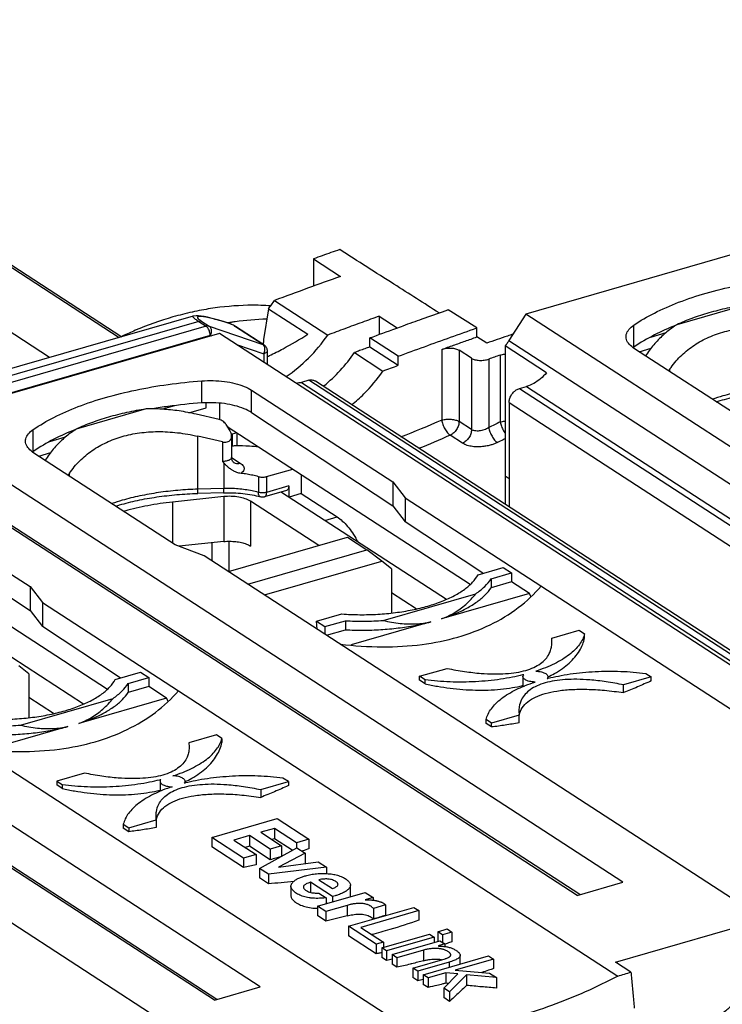
# Model space of a CAD drawing. Units: millimetres. Extents: x 0 to 210, y -4 to 297.
# Drawn here: x 91 to 105, y 200 to 220 of the extents above; entities that cross this region are included whole.
import ezdxf

# ---------------------------------------------------------------- set-up
doc = ezdxf.new("R2010")
doc.units = ezdxf.units.MM
doc.header["$LTSCALE"] = 19.36
doc.layers.get('0').update_dxf_attribs({"linetype": 'CONTINUOUS'})

msp = doc.modelspace()

# ---------------------------------------------------------------- linework, layer by layer
at = {"color": 7, "linetype": 'Continuous'}
for p, q in [((121.331, 219.81), (100.863, 213.902)), ((86.244, 217.675), (92.754, 213.446)), ((91.307, 213.028), (87.211, 215.689)), ((96.605, 215.01), (96.605, 214.463)), ((96.605, 215.01), (97.146, 214.658)), ((95.82, 214.173), (96.888, 213.479)), ((105.294, 214.092), (103.892, 213.687)), ((94.19, 213.861), (73.454, 207.876)), ((94.197, 213.862), (94.187, 213.86)), ((95.699, 214.008), (95.603, 213.391)), ((95.699, 214.008), (96.489, 213.495)), ((97.923, 213.86), (97.923, 213.492)), ((97.923, 213.86), (98.285, 213.625)), ((99.882, 213.622), (99.307, 213.989)), ((100.863, 213.902), (100.526, 213.37)), ((116.506, 203.74), (100.863, 213.902)), ((94.898, 213.72), (94.798, 213.751)), ((94.911, 213.716), (94.898, 213.72)), ((94.915, 213.715), (94.912, 213.716)), ((94.924, 213.71), (94.915, 213.715)), ((94.945, 213.702), (94.915, 213.715)), ((95.606, 213.285), (95.04, 213.652)), ((99.882, 213.442), (99.882, 213.622)), ((94.719, 213.513), (74.251, 207.605)), ((110.363, 203.351), (94.719, 213.513)), ((97.734, 213.243), (97.735, 213.423)), ((98.304, 213.054), (97.735, 213.423)), ((100.079, 213.316), (99.882, 213.442)), ((103.671, 213.523), (103.365, 213.434)), ((97.734, 213.243), (98.304, 212.873)), ((100.447, 213.261), (100.447, 210.087)), ((101.279, 212.721), (100.447, 213.261)), ((95.674, 213.16), (95.676, 212.891)), ((97.427, 213.129), (97.997, 212.758)), ((98.304, 212.873), (98.304, 213.054)), ((99.774, 213.014), (99.524, 213.176)), ((105.878, 211.366), (103.044, 213.207)), ((103.14, 213.144), (103.381, 213.214)), ((103.307, 213.12), (103.267, 213.062)), ((103.756, 212.799), (103.73, 212.761)), ((96.508, 212.572), (96.366, 212.531)), ((112.213, 202.444), (96.644, 212.557)), ((100.738, 212.409), (100.88, 212.45)), ((95.361, 212.373), (98.195, 210.533)), ((93.813, 212.061), (93.571, 211.992)), ((94.449, 212.02), (94.449, 212.119)), ((94.726, 211.783), (94.726, 212.111)), ((100.53, 212.124), (100.53, 210.033)), ((93.243, 211.997), (91.841, 211.593)), ((94.101, 211.919), (94.449, 212.02)), ((94.713, 211.783), (94.252, 211.891)), ((95.361, 211.925), (98.195, 210.052)), ((94.847, 211.687), (94.927, 211.56)), ((94.874, 211.644), (99.748, 208.478)), ((94.774, 211.335), (94.284, 211.449)), ((94.897, 211.629), (94.886, 211.626)), ((94.969, 211.494), (94.954, 211.495)), ((94.961, 211.454), (94.961, 211.027)), ((95.063, 211.521), (94.969, 211.494)), ((94.969, 211.494), (94.969, 211.256)), ((95.073, 211.26), (95.073, 211.515)), ((91.62, 211.429), (91.308, 211.339)), ((93.827, 209.272), (90.993, 211.113)), ((91.089, 211.05), (91.33, 211.12)), ((102.811, 202.499), (89.692, 211.021)), ((91.256, 211.026), (91.216, 210.967)), ((101.895, 202.235), (88.777, 210.757)), ((91.705, 210.705), (91.679, 210.667)), ((95.662, 210.639), (96.188, 210.791)), ((96.356, 210.682), (96.356, 210.298)), ((98.195, 210.533), (98.195, 210.052)), ((98.195, 210.533), (98.443, 210.216)), ((100.53, 210.593), (100.447, 210.647)), ((88.081, 210.272), (90.915, 208.431)), ((101.946, 202.25), (89.548, 210.303)), ((94.797, 210.316), (94.279, 210.301)), ((96.064, 210.362), (95.62, 210.233)), ((95.961, 210.327), (99.27, 208.177)), ((96.106, 210.452), (96.106, 210.232)), ((96.356, 210.298), (96.112, 210.228)), ((96.356, 210.298), (97.077, 209.83)), ((94.802, 210.237), (93.773, 210.128)), ((96.708, 209.256), (95.337, 210.147)), ((98.443, 210.216), (98.443, 209.73)), ((98.443, 210.216), (109.632, 202.947)), ((98.195, 210.052), (98.443, 209.73)), ((88.081, 209.828), (90.915, 207.955)), ((100.004, 208.699), (98.443, 209.73)), ((87.594, 209.543), (92.468, 206.376)), ((94.802, 209.336), (93.907, 209.241)), ((94.896, 208.733), (97.285, 209.423)), ((97.285, 209.423), (97.673, 209.17)), ((94.407, 209.051), (93.827, 209.272)), ((95.285, 208.481), (97.673, 209.17)), ((97.972, 208.944), (97.673, 209.17)), ((95.53, 200.398), (82.412, 208.919)), ((105.852, 201.616), (94.407, 209.051)), ((95.618, 208.265), (97.972, 208.944)), ((98.172, 208.786), (97.972, 208.944)), ((98.172, 208.786), (98.172, 207.903)), ((99.906, 208.671), (100.411, 208.817)), ((100.168, 208.59), (100.578, 208.708)), ((100.411, 208.817), (100.578, 208.708)), ((100.578, 208.708), (100.578, 208.528)), ((94.615, 200.134), (81.497, 208.655)), ((100.168, 208.59), (100.168, 208.41)), ((100.578, 208.528), (100.168, 208.41)), ((100.936, 208.295), (100.578, 208.528)), ((90.915, 208.431), (90.915, 207.955)), ((90.915, 208.431), (91.162, 208.114)), ((98.003, 207.753), (99.861, 208.289)), ((98.665, 207.985), (98.172, 208.305)), ((100.936, 208.295), (99.174, 207.786)), ((100.974, 208.219), (100.936, 208.295)), ((94.665, 200.148), (82.268, 208.202)), ((88.68, 208.225), (91.989, 206.076)), ((91.162, 208.114), (91.162, 207.633)), ((91.162, 208.114), (102.71, 200.613)), ((90.915, 207.955), (91.162, 207.633)), ((96.667, 207.736), (97.173, 207.882)), ((96.675, 207.578), (96.667, 207.736)), ((96.667, 207.736), (96.833, 207.628)), ((96.833, 207.628), (97.244, 207.746)), ((97.244, 207.746), (97.244, 207.566)), ((98.955, 207.723), (97.361, 207.263)), ((92.727, 206.599), (91.162, 207.633)), ((96.833, 207.628), (96.833, 207.475)), ((96.863, 207.456), (97.244, 207.566)), ((101.385, 207.396), (101.937, 207.556)), ((101.937, 207.556), (102.045, 207.485)), ((101.389, 207.318), (101.385, 207.396)), ((102.045, 207.406), (102.045, 207.485)), ((98.674, 199.449), (87.127, 206.95)), ((90.892, 206.684), (90.692, 206.843)), ((92.625, 206.569), (93.131, 206.715)), ((93.131, 206.715), (93.297, 206.607)), ((98.734, 206.631), (99.286, 206.79)), ((90.892, 206.684), (90.892, 205.801)), ((92.887, 206.489), (93.297, 206.607)), ((93.297, 206.607), (93.297, 206.427)), ((98.734, 206.551), (98.734, 206.631)), ((98.842, 206.561), (98.734, 206.631)), ((98.842, 206.481), (98.734, 206.551)), ((98.842, 206.481), (98.842, 206.561)), ((100.807, 206.625), (100.807, 206.425)), ((101.307, 206.625), (101.307, 206.586)), ((103.379, 206.619), (102.827, 206.459)), ((103.271, 206.689), (103.379, 206.619)), ((103.379, 206.539), (103.379, 206.619)), ((92.887, 206.489), (92.887, 206.308)), ((93.297, 206.427), (92.887, 206.308)), ((93.656, 206.194), (93.297, 206.427)), ((102.827, 206.303), (102.827, 206.459)), ((90.723, 205.651), (92.58, 206.188)), ((91.384, 205.883), (90.892, 206.203)), ((93.656, 206.194), (91.893, 205.685)), ((93.694, 206.117), (93.656, 206.194)), ((83.882, 206.013), (95.327, 198.578)), ((100.724, 205.931), (100.729, 205.854)), ((100.068, 205.685), (100.068, 205.764)), ((100.176, 205.694), (100.068, 205.764)), ((100.729, 205.854), (100.176, 205.694)), ((100.729, 205.697), (100.729, 205.854)), ((91.675, 205.622), (90.08, 205.162)), ((100.176, 205.614), (100.068, 205.685)), ((100.176, 205.614), (100.176, 205.694)), ((94.657, 205.454), (94.104, 205.295)), ((94.765, 205.384), (94.657, 205.454)), ((94.765, 205.384), (94.765, 205.304)), ((94.104, 205.295), (94.109, 205.217)), ((92.006, 204.689), (91.453, 204.529)), ((91.453, 204.529), (91.453, 204.45)), ((91.453, 204.529), (91.561, 204.459)), ((96.099, 204.517), (95.991, 204.588)), ((91.561, 204.38), (91.453, 204.45)), ((91.561, 204.459), (91.561, 204.38)), ((93.526, 204.523), (93.526, 204.323)), ((94.026, 204.523), (94.026, 204.484)), ((95.546, 204.358), (96.099, 204.517)), ((95.546, 204.358), (95.546, 204.201)), ((96.099, 204.517), (96.099, 204.438)), ((92.895, 203.593), (93.448, 203.752)), ((93.448, 203.752), (93.443, 203.83)), ((93.448, 203.752), (93.448, 203.596)), ((94.563, 203.397), (95.873, 203.776)), ((95.873, 203.776), (96.511, 203.361)), ((92.787, 203.663), (92.787, 203.583)), ((92.787, 203.663), (92.895, 203.593)), ((92.895, 203.513), (92.787, 203.583)), ((92.895, 203.593), (92.895, 203.513)), ((95.818, 203.578), (95.548, 203.5)), ((95.818, 203.578), (95.818, 203.372)), ((96.262, 203.289), (95.818, 203.578)), ((94.563, 203.397), (94.563, 203.206)), ((95.201, 202.983), (94.563, 203.397)), ((95.319, 203.433), (95.007, 203.343)), ((95.319, 203.433), (95.319, 203.22)), ((95.735, 203.163), (95.319, 203.433)), ((95.548, 203.5), (95.964, 203.229)), ((96.177, 203.139), (95.818, 203.372)), ((96.511, 203.361), (96.262, 203.289)), ((96.511, 203.361), (96.511, 203.17)), ((95.201, 202.791), (94.563, 203.206)), ((95.007, 203.343), (95.45, 203.055)), ((95.735, 202.95), (95.319, 203.22)), ((95.518, 202.777), (96.267, 203.188)), ((95.964, 203.229), (95.735, 203.163)), ((95.735, 203.163), (95.735, 202.95)), ((95.964, 203.229), (95.964, 203.021)), ((96.262, 203.289), (96.262, 203.188)), ((96.267, 203.188), (96.434, 203.08)), ((95.45, 203.055), (95.201, 202.983)), ((95.201, 202.983), (95.201, 202.791)), ((95.45, 203.055), (95.45, 202.85)), ((96.434, 203.08), (95.9, 202.802)), ((96.434, 203.08), (96.434, 202.871)), ((95.518, 202.777), (95.518, 202.585)), ((95.699, 202.66), (95.518, 202.777)), ((96.864, 202.801), (95.699, 202.66)), ((95.9, 202.802), (96.697, 202.909)), ((96.697, 202.909), (96.864, 202.801)), ((96.864, 202.801), (96.864, 202.671)), ((95.699, 202.468), (95.518, 202.585)), ((95.699, 202.66), (95.699, 202.468)), ((96.151, 202.416), (96.151, 202.221)), ((96.546, 202.5), (96.546, 202.296)), ((96.987, 202.213), (96.546, 202.5)), ((96.71, 202.547), (96.983, 202.37)), ((97.344, 202.229), (97.344, 202.44)), ((101.895, 202.235), (102.811, 202.499)), ((96.685, 202.019), (97.642, 202.295)), ((96.712, 202.282), (96.86, 202.186)), ((96.86, 202.186), (96.86, 202.07)), ((96.987, 202.213), (96.987, 202.107)), ((97.642, 202.295), (97.801, 202.192)), ((97.801, 202.192), (97.642, 202.146)), ((97.801, 202.192), (97.801, 202.137)), ((96.685, 202.019), (96.685, 201.828)), ((96.852, 201.91), (96.685, 202.019)), ((97.276, 202.033), (96.852, 201.91)), ((96.876, 202.074), (96.86, 202.084)), ((97.309, 201.614), (98.619, 201.992)), ((97.642, 202.146), (97.65, 202.142)), ((98.047, 202.043), (97.806, 201.974)), ((97.806, 201.974), (97.806, 201.76)), ((98.047, 202.043), (98.047, 201.834)), ((98.619, 201.992), (98.716, 201.929)), ((96.852, 201.719), (96.685, 201.828)), ((96.852, 201.91), (96.852, 201.719)), ((98.716, 201.929), (97.551, 201.593)), ((98.716, 201.929), (98.716, 201.737)), ((97.309, 201.614), (97.309, 201.422)), ((97.863, 201.254), (97.309, 201.614)), ((97.551, 201.593), (98.009, 201.296)), ((102.665, 200.896), (105.369, 201.677)), ((97.863, 201.062), (97.309, 201.422)), ((97.974, 201.182), (98.931, 201.458)), ((99.028, 201.395), (98.071, 201.119)), ((98.931, 201.458), (99.028, 201.395)), ((99.028, 201.395), (99.028, 201.291)), ((99.098, 201.506), (99.285, 201.56)), ((99.098, 201.506), (99.098, 201.311)), ((99.195, 201.443), (99.098, 201.506)), ((99.382, 201.497), (99.195, 201.443)), ((99.195, 201.443), (99.195, 201.287)), ((99.285, 201.56), (99.382, 201.497)), ((99.382, 201.497), (99.382, 201.305)), ((98.009, 201.296), (97.863, 201.254)), ((97.863, 201.254), (97.863, 201.062)), ((97.974, 201.182), (97.974, 200.99)), ((98.071, 201.119), (97.974, 201.182)), ((98.009, 201.296), (98.009, 201.192)), ((98.182, 201.046), (99.139, 201.323)), ((99.236, 201.26), (99.107, 201.222)), ((99.107, 201.222), (99.118, 201.215)), ((99.139, 201.323), (99.236, 201.26)), ((99.236, 201.26), (99.236, 201.207)), ((98.071, 200.927), (97.974, 200.99)), ((98.071, 201.119), (98.071, 200.927)), ((98.182, 201.046), (98.182, 200.855)), ((98.279, 200.983), (98.182, 201.046)), ((98.814, 201.138), (98.279, 200.983)), ((98.279, 200.983), (98.279, 200.792)), ((98.806, 200.641), (100.117, 201.019)), ((98.814, 201.138), (98.814, 200.924)), ((99.548, 200.855), (99.548, 201.029)), ((100.117, 201.019), (100.214, 200.956)), ((98.279, 200.792), (98.182, 200.855)), ((98.598, 200.776), (99.243, 200.962)), ((98.598, 200.776), (98.598, 200.585)), ((98.695, 200.713), (98.598, 200.776)), ((99.324, 200.894), (98.695, 200.713)), ((99.324, 200.894), (99.324, 200.79)), ((100.214, 200.956), (99.444, 200.734)), ((100.214, 200.956), (100.214, 200.765)), ((102.975, 200.695), (102.665, 200.896)), ((98.695, 200.521), (98.598, 200.585)), ((98.695, 200.713), (98.695, 200.521)), ((98.806, 200.641), (98.806, 200.449)), ((98.903, 200.578), (98.806, 200.641)), ((99.257, 200.68), (98.903, 200.578)), ((98.903, 200.578), (98.903, 200.386)), ((99.218, 200.374), (99.501, 200.657)), ((99.257, 200.68), (99.257, 200.471)), ((99.501, 200.657), (99.257, 200.68)), ((99.675, 200.641), (99.333, 200.299)), ((99.444, 200.734), (100.138, 200.674)), ((99.675, 200.641), (99.675, 200.427)), ((100.276, 200.584), (99.675, 200.641)), ((100.138, 200.674), (100.276, 200.584)), ((100.276, 200.584), (100.276, 200.375)), ((94.615, 200.134), (95.53, 200.398)), ((98.903, 200.386), (98.806, 200.449)), ((99.218, 200.374), (99.218, 200.182)), ((99.333, 200.299), (99.218, 200.374)), ((99.333, 200.107), (99.218, 200.182)), ((99.333, 200.299), (99.333, 200.107))]:
    msp.add_line(p, q, dxfattribs=at)
at = {"color": 9, "linetype": 'Continuous'}
for p, q in [((86.138, 217.697), (92.704, 213.432)), ((94.301, 213.753), (73.899, 207.865)), ((94.447, 213.658), (74.045, 207.769)), ((94.301, 213.753), (94.447, 213.658)), ((94.363, 213.753), (94.51, 213.658)), ((94.51, 213.658), (95.587, 213.294)), ((95.587, 213.294), (95.021, 213.661)), ((95.021, 213.661), (95.04, 213.652)), ((103.031, 213.236), (103.031, 213.679)), ((94.53, 213.47), (74.129, 207.581)), ((94.53, 213.47), (94.549, 213.463)), ((95.061, 213.291), (95.608, 213.106)), ((95.587, 213.294), (95.606, 213.285)), ((100.526, 213.37), (116.14, 203.228)), ((95.608, 213.106), (95.608, 212.935)), ((95.674, 213.16), (95.674, 213.159)), ((99.178, 213.192), (99.178, 211.775)), ((99.524, 213.176), (99.524, 211.745)), ((100.35, 213.078), (100.35, 211.736)), ((99.774, 213.014), (99.774, 211.582)), ((100.121, 212.998), (100.121, 211.625)), ((103.756, 212.745), (103.756, 212.799)), ((94.36, 212.118), (94.36, 212.56)), ((96.366, 212.531), (111.088, 202.968)), ((112.077, 202.459), (96.508, 212.572)), ((100.88, 212.45), (115.602, 202.887)), ((95.361, 211.925), (95.361, 212.373)), ((100.738, 212.409), (116.306, 202.296)), ((100.53, 212.124), (116.098, 202.011)), ((99.774, 211.582), (99.524, 211.745)), ((90.98, 211.144), (90.98, 211.584)), ((94.284, 210.386), (94.284, 211.449)), ((99.596, 211.308), (99.346, 211.47)), ((94.774, 211.335), (94.774, 210.941)), ((94.803, 210.913), (94.803, 210.401)), ((94.961, 211.023), (95.135, 210.91)), ((91.705, 210.65), (91.705, 210.705)), ((95.498, 210.638), (95.497, 210.323)), ((95.662, 210.639), (95.662, 210.323)), ((94.803, 210.401), (94.284, 210.386)), ((96.106, 210.452), (95.662, 210.323)), ((93.773, 210.128), (93.773, 209.307)), ((94.802, 210.237), (94.802, 209.336)), ((95.337, 210.147), (95.337, 209.245)), ((96.834, 209.76), (97.077, 209.83)), ((94.567, 208.947), (94.567, 209.311)), ((94.913, 208.738), (94.913, 209.341)), ((97.276, 202.033), (97.276, 201.822))]:
    msp.add_line(p, q, dxfattribs=at)
at = {"color": 7, "linetype": 'Continuous'}
for points in [[(94.474, 213.838), (94.41, 213.852), (94.352, 213.862), (94.298, 213.868), (94.248, 213.869), (94.197, 213.862)], [(94.798, 213.751), (94.706, 213.778), (94.621, 213.802), (94.544, 213.822), (94.474, 213.838)], [(95.04, 213.652), (94.997, 213.677), (94.945, 213.702)]]:
    msp.add_lwpolyline(points, dxfattribs=at)
for points, start_tangent, end_tangent in [([(97.129, 215.195), (96.954, 215.134), (96.78, 215.072), (96.605, 215.01)], (-0.943909, -0.330206), (-0.941757, -0.336294)), ([(99.125, 213.924), (98.217, 214.502), (97.129, 215.195)], (-0.843548, 0.537054), (-0.843549, 0.537052)), ([(97.146, 214.658), (96.483, 214.418), (95.82, 214.173)], (-0.941757, -0.336294), (-0.936164, -0.351563)), ([(103.031, 213.679), (103.444, 213.922), (103.931, 214.137), (104.482, 214.322), (105.087, 214.471), (105.735, 214.583), (106.411, 214.654)], (0.825452, 0.564473), (0.997263, 0.073936)), ([(95.702, 214.069), (95.284, 214.077), (94.539, 214.011), (94.172, 213.942)], (-0.998118, 0.061318), (-0.976441, -0.215786)), ([(95.699, 214.008), (95.761, 214.089), (95.82, 214.173)], (0.616276, 0.78753), (0.566674, 0.823942)), ([(95.735, 214.067), (95.702, 214.069)], (-0.99769, 0.067932), (-0.998118, 0.061318)), ([(105.294, 214.092), (104.905, 214.018), (104.538, 213.925), (104.198, 213.814), (103.892, 213.687)], (-0.987612, -0.156916), (-0.905721, -0.423874)), ([(94.169, 213.941), (93.783, 213.843), (93.028, 213.575), (92.775, 213.463)], (-0.976334, -0.216267), (-0.906406, -0.422408)), ([(94.172, 213.942), (94.169, 213.941)], (-0.976441, -0.215786), (-0.976334, -0.216267)), ([(97.923, 213.86), (97.578, 213.735), (97.233, 213.608), (96.888, 213.479)], (-0.940546, -0.339665), (-0.936164, -0.351563)), ([(98.405, 213.668), (98.783, 213.804), (99.249, 213.968)], (0.94047, 0.339877), (0.943926, 0.330158)), ([(99.249, 213.968), (99.307, 213.989)], (0.943926, 0.330158), (0.944157, 0.329496)), ([(94.883, 213.729), (94.908, 213.733)], (0.985969, 0.166931), (0.986685, 0.162642)), ([(94.908, 213.733), (94.911, 213.734)], (0.986685, 0.162642), (0.986772, 0.162114)), ([(94.911, 213.734), (94.955, 213.741)], (0.986772, 0.162114), (0.987978, 0.154594)), ([(94.955, 213.741), (95.031, 213.752)], (0.987978, 0.154594), (0.989937, 0.141509)), ([(95.031, 213.752), (95.667, 213.806)], (0.989937, 0.141509), (0.999652, 0.026367)), ([(97.735, 213.423), (98.259, 213.615), (98.405, 213.668)], (0.937668, 0.347531), (0.94047, 0.339877)), ([(98.304, 213.054), (98.83, 213.247), (99.356, 213.436), (99.882, 213.622)], (0.93753, 0.347904), (0.944092, 0.329683)), ([(102.876, 213.447), (102.881, 213.492), (102.932, 213.59), (103.031, 213.679)], (-0.002105, 0.999998), (0.825452, 0.564473)), ([(103.871, 213.675), (103.445, 213.482), (103.031, 213.236)], (-0.928413, -0.371549), (-0.823125, -0.56786)), ([(103.871, 213.673), (103.673, 213.524), (103.477, 213.335), (103.307, 213.12)], (-0.833324, -0.552786), (-0.564375, -0.825519)), ([(103.756, 212.799), (103.964, 213.049), (104.213, 213.256), (104.498, 213.419), (104.815, 213.537), (105.161, 213.61), (105.531, 213.637), (105.924, 213.615), (106.335, 213.543)], (0.564375, 0.825519), (0.973943, -0.226794)), ([(103.892, 213.687), (103.871, 213.673)], (-0.839457, -0.543427), (-0.833324, -0.552786)), ([(92.775, 213.463), (92.754, 213.453)], (-0.906406, -0.422408), (-0.905104, -0.425191)), ([(95.72, 213.067), (95.993, 213.207), (96.489, 213.495)], (0.899407, 0.437113), (0.847539, 0.530733)), ([(96.053, 212.646), (96.505, 213.018), (96.888, 213.479)], (0.831222, 0.555941), (0.566674, 0.823942)), ([(99.178, 213.192), (99.413, 213.276), (99.648, 213.359), (99.882, 213.442)], (0.941153, 0.337981), (0.944054, 0.329791)), ([(100.496, 213.461), (100.079, 213.316)], (-0.945753, -0.324887), (-0.944064, -0.329761)), ([(100.598, 213.496), (100.496, 213.461)], (-0.946164, -0.323688), (-0.945753, -0.324887)), ([(103.044, 213.207), (102.94, 213.295), (102.884, 213.392), (102.876, 213.447)], (-0.838608, 0.544736), (-0.002105, 0.999998)), ([(95.603, 213.391), (95.596, 213.29)], (-0.15365, -0.988125), (-0.000914, -1)), ([(95.606, 213.285), (95.646, 213.247)], (0.838608, -0.544736), (0.58704, -0.809558)), ([(95.646, 213.247), (95.67, 213.196)], (0.58704, -0.809558), (0.247122, -0.968984)), ([(97.734, 213.243), (97.632, 213.205), (97.53, 213.167), (97.427, 213.129)], (-0.937615, -0.347675), (-0.936311, -0.351171)), ([(100.526, 213.37), (100.488, 213.314), (100.447, 213.261)], (-0.534891, -0.844921), (-0.644002, -0.765024)), ([(103.023, 213.23), (103.02, 213.228)], (-0.814082, -0.580749), (-0.810262, -0.586068)), ([(103.031, 213.236), (103.023, 213.23)], (-0.823125, -0.56786), (-0.814082, -0.580749)), ([(95.67, 213.196), (95.674, 213.159)], (0.247122, -0.968984), (0.004567, -0.99999)), ([(95.677, 213.046), (95.72, 213.067)], (0.902172, 0.431377), (0.899407, 0.437113)), ([(96.802, 212.454), (96.812, 212.462), (97.14, 212.771), (97.427, 213.129)], (0.778873, 0.627182), (0.570152, 0.821539)), ([(99.178, 213.192), (99.268, 213.214), (99.365, 213.218), (99.455, 213.205), (99.524, 213.176)], (0.941153, 0.337981), (0.838608, -0.544736)), ([(100.35, 213.078), (100.235, 213.038), (100.121, 212.998)], (-0.94381, -0.330489), (-0.942873, -0.333153)), ([(100.35, 213.078), (100.439, 213.099), (100.447, 213.1)], (0.94381, 0.330489), (0.992914, 0.118835)), ([(97.997, 212.758), (98.151, 212.816), (98.304, 212.873)], (0.936164, 0.351563), (0.937477, 0.348048)), ([(99.774, 213.014), (99.843, 212.985), (99.933, 212.972), (100.031, 212.977), (100.121, 212.998)], (0.838608, -0.544736), (0.942873, 0.333153)), ([(97.371, 212.079), (97.614, 212.298), (97.997, 212.758)], (0.778261, 0.627941), (0.566674, 0.823942)), ([(101.279, 212.721), (101.159, 212.602), (101.024, 212.51), (100.88, 212.45)], (-0.644002, -0.765024), (-0.960779, -0.277315)), ([(90.98, 211.584), (91.393, 211.827), (91.88, 212.043), (92.431, 212.228), (93.036, 212.377), (93.684, 212.489), (94.36, 212.56)], (0.825452, 0.564473), (0.997263, 0.073936)), ([(94.36, 212.56), (94.589, 212.566), (94.817, 212.548), (95.028, 212.509), (95.214, 212.449), (95.361, 212.373)], (0.997263, 0.073936), (0.838608, -0.544736)), ([(96.366, 212.531), (96.258, 212.51)], (-0.960779, -0.277315), (-0.995256, -0.097291)), ([(96.508, 212.572), (96.572, 212.58), (96.631, 212.564), (96.644, 212.557)], (0.960779, 0.277315), (0.83785, -0.545901)), ([(100.53, 212.124), (100.54, 212.196), (100.57, 212.268), (100.616, 212.331), (100.674, 212.379), (100.738, 212.409)], (0.000037, 1), (0.960779, 0.277315)), ([(104.686, 212.142), (104.764, 212.165), (105.122, 212.255), (105.508, 212.324), (105.913, 212.372), (106.329, 212.395)], (0.955156, 0.296102), (0.999611, 0.027879)), ([(94.36, 212.118), (93.682, 212.048), (93.372, 212.001)], (-0.997499, -0.070677), (-0.986108, -0.166108)), ([(95.361, 211.925), (95.213, 212.002), (95.027, 212.063), (94.817, 212.104), (94.589, 212.122), (94.36, 212.118)], (-0.834258, 0.551375), (-0.997499, -0.070677)), ([(93.243, 211.997), (92.854, 211.924), (92.487, 211.831), (92.148, 211.72), (91.841, 211.593)], (-0.987612, -0.156916), (-0.905721, -0.423874)), ([(93.373, 211.999), (93.243, 211.997)], (-0.99997, 0.007746), (-0.999576, -0.029119)), ([(94.252, 211.891), (93.905, 211.957), (93.568, 211.992), (93.373, 211.999)], (-0.973943, 0.226794), (-0.99997, 0.007746)), ([(94.787, 211.75), (94.75, 211.771), (94.713, 211.783)], (-0.819164, 0.573559), (-0.973943, 0.226794)), ([(94.847, 211.687), (94.82, 211.721), (94.787, 211.75)], (-0.532907, 0.846174), (-0.819164, 0.573559)), ([(90.825, 211.353), (90.83, 211.397), (90.881, 211.495), (90.98, 211.584)], (-0.002105, 0.999998), (0.825452, 0.564473)), ([(91.824, 211.583), (91.393, 211.389), (90.98, 211.144)], (-0.929166, -0.369663), (-0.823917, -0.566711)), ([(91.824, 211.581), (91.622, 211.43), (91.426, 211.241), (91.256, 211.026)], (-0.83436, -0.551219), (-0.564375, -0.825519)), ([(91.705, 210.705), (91.913, 210.955), (92.162, 211.162), (92.447, 211.324), (92.764, 211.443), (93.11, 211.516), (93.48, 211.542), (93.873, 211.521), (94.284, 211.449)], (0.564375, 0.825519), (0.973943, -0.226794)), ([(91.841, 211.593), (91.824, 211.581)], (-0.839457, -0.543427), (-0.83436, -0.551219)), ([(94.774, 211.335), (94.824, 211.329), (94.87, 211.335), (94.908, 211.352), (94.937, 211.378), (94.955, 211.414), (94.961, 211.454)], (0.973943, -0.226794), (0.000864, 1)), ([(94.961, 211.454), (94.961, 211.459), (94.952, 211.509), (94.927, 211.56)], (0.000864, 1), (-0.532907, 0.846174)), ([(90.993, 211.113), (90.889, 211.201), (90.833, 211.298), (90.825, 211.353)], (-0.838608, 0.544736), (-0.002105, 0.999998)), ([(94.961, 211.258), (95.04, 211.261), (95.316, 211.255), (95.503, 211.238)], (0.999003, 0.044636), (0.992613, -0.121322)), ([(90.971, 211.138), (90.967, 211.135)], (-0.813398, -0.581707), (-0.809247, -0.587469)), ([(90.98, 211.144), (90.971, 211.138)], (-0.823917, -0.566711), (-0.813398, -0.581707)), ([(94.803, 210.913), (94.788, 210.926), (94.774, 210.941)], (-0.718507, 0.69552), (-0.713491, 0.700664)), ([(95.149, 210.703), (95.106, 210.71), (95.068, 210.721), (95.035, 210.734), (95.007, 210.747), (94.983, 210.761), (94.962, 210.774), (94.943, 210.787), (94.927, 210.799), (94.912, 210.81), (94.899, 210.821), (94.887, 210.831), (94.876, 210.841), (94.867, 210.85), (94.858, 210.858), (94.85, 210.865), (94.843, 210.873), (94.836, 210.879), (94.83, 210.885), (94.824, 210.891), (94.818, 210.897), (94.813, 210.902), (94.808, 210.907), (94.803, 210.913)], (-0.994476, 0.104965), (-0.718507, 0.69552)), ([(95, 210.925), (94.992, 210.933), (94.979, 210.952), (94.967, 210.984), (94.961, 211.027)], (0.690217, 0.723602), (0.000037, 1)), ([(95.498, 210.638), (95.387, 210.665), (95.27, 210.687), (95.149, 210.703)], (-0.963506, 0.267686), (-0.994476, 0.104965)), ([(95.498, 210.638), (95.528, 210.632), (95.563, 210.628), (95.597, 210.629), (95.631, 210.632), (95.662, 210.639)], (0.963506, -0.267686), (0.960779, 0.277315)), ([(92.636, 210.048), (92.713, 210.071), (93.071, 210.161), (93.457, 210.23), (93.862, 210.277), (94.279, 210.301)], (0.955156, 0.296102), (0.999611, 0.027879)), ([(94.797, 210.316), (94.994, 210.314), (95.187, 210.299), (95.37, 210.272), (95.538, 210.233)], (0.999611, 0.027879), (0.963506, -0.267686)), ([(95.955, 210.33), (95.961, 210.327)], (0.8428, -0.538227), (0.838608, -0.544736)), ([(96.106, 210.452), (96.103, 210.419), (96.095, 210.391), (96.082, 210.372), (96.064, 210.362)], (-0.000037, -1), (-0.960723, -0.277508)), ([(93.773, 210.128), (93.278, 210.056), (92.819, 209.947), (92.798, 209.941)], (-0.994487, -0.104859), (-0.959417, -0.281993)), ([(95.337, 210.147), (95.234, 210.195), (95.102, 210.228), (94.954, 210.243), (94.802, 210.237)], (-0.838608, 0.544736), (-0.994487, -0.104859)), ([(95.62, 210.233), (95.576, 210.227), (95.538, 210.233)], (-0.960779, -0.277315), (-0.963556, 0.267506)), ([(97.077, 209.83), (97.182, 209.748), (97.287, 209.641), (97.385, 209.512), (97.476, 209.364), (97.494, 209.332)], (0.838608, -0.544736), (0.47082, -0.882229)), ([(94.802, 209.336), (94.923, 209.342), (95.044, 209.335), (95.158, 209.316), (95.257, 209.285), (95.337, 209.245)], (0.994487, 0.104859), (0.838608, -0.544736)), ([(97.173, 207.882), (97.532, 207.868), (97.894, 207.877), (98.246, 207.91), (98.585, 207.965), (98.9, 208.042), (99.184, 208.138), (99.433, 208.252), (99.638, 208.381), (99.797, 208.521), (99.906, 208.671)], (0.997386, -0.072258), (0.474187, 0.880424)), ([(99.861, 208.289), (100.039, 208.435), (100.168, 208.59)], (0.820819, 0.571189), (0.544742, 0.838604)), ([(97.138, 207.277), (97.989, 207.223), (98.783, 207.271), (99.503, 207.419), (100.148, 207.665), (100.712, 208.009), (101.173, 208.442)], (0.992757, -0.120139), (0.646885, 0.762588)), ([(99.174, 207.786), (99.445, 207.886), (99.684, 208), (99.887, 208.127), (100.049, 208.264), (100.168, 208.41)], (0.952401, 0.304848), (0.544742, 0.838604)), ([(99.174, 207.786), (99.428, 207.906), (99.658, 208.073), (99.861, 208.289)], (0.939142, 0.343529), (0.613342, 0.789817)), ([(97.244, 207.746), (97.624, 207.738), (98.003, 207.753)], (0.998624, -0.052449), (0.997514, 0.070465)), ([(97.244, 207.566), (97.599, 207.557), (97.954, 207.569), (98.303, 207.601), (98.638, 207.653), (98.955, 207.723)], (0.998624, -0.052449), (0.96802, 0.250874)), ([(98.003, 207.753), (98.343, 207.693), (98.66, 207.685), (98.955, 207.723)], (0.971006, -0.239053), (0.977392, 0.211437)), ([(102.045, 207.485), (102.006, 207.375), (101.94, 207.268), (101.85, 207.164), (101.735, 207.065), (101.598, 206.971), (101.439, 206.884), (101.26, 206.804), (101.063, 206.733)], (-0.23427, -0.972172), (-0.950687, -0.310152)), ([(101.31, 206.619), (101.439, 206.685), (101.598, 206.786), (101.736, 206.897), (101.85, 207.017), (101.94, 207.142), (102.006, 207.273), (102.045, 207.406)], (0.904654, 0.426147), (0.195613, 0.980681)), ([(101.38, 207.218), (101.383, 207.232), (101.389, 207.318)], (0.181451, 0.9834), (-0.000289, 1)), ([(99.286, 206.79), (99.637, 206.728), (99.967, 206.69), (100.224, 206.679), (100.46, 206.685), (100.674, 206.709), (100.862, 206.751), (101.024, 206.81), (101.158, 206.886), (101.262, 206.978), (101.336, 207.086), (101.355, 207.13)], (0.979164, -0.203071), (0.358716, 0.933447)), ([(101.355, 207.13), (101.38, 207.218)], (0.358716, 0.933447), (0.181451, 0.9834)), ([(101.063, 206.733), (101.122, 206.729), (101.178, 206.72), (101.226, 206.704), (101.265, 206.685), (101.291, 206.662), (101.305, 206.637), (101.306, 206.625)], (0.99993, -0.011809), (-0.001676, -0.999999)), ([(101.314, 206.592), (101.517, 206.637), (101.756, 206.678), (102.003, 206.708), (102.256, 206.727), (102.512, 206.734), (102.768, 206.731), (103.022, 206.715), (103.271, 206.689)], (0.970733, 0.240163), (0.9917, -0.128573)), ([(89.892, 205.78), (90.252, 205.766), (90.613, 205.776), (90.966, 205.808), (91.304, 205.864), (91.619, 205.941), (91.904, 206.037), (92.152, 206.151), (92.358, 206.279), (92.517, 206.42), (92.625, 206.569)], (0.997386, -0.072258), (0.474187, 0.880424)), ([(100.799, 206.658), (100.596, 206.613), (100.357, 206.572), (100.11, 206.542), (99.857, 206.523), (99.602, 206.515), (99.345, 206.519), (99.091, 206.534), (98.842, 206.561)], (-0.970733, -0.240163), (-0.9917, 0.128573)), ([(102.827, 206.459), (102.476, 206.522), (102.146, 206.559), (101.89, 206.571), (101.653, 206.565), (101.439, 206.541), (101.251, 206.499), (101.089, 206.439), (100.955, 206.363), (100.851, 206.271), (100.777, 206.164), (100.731, 206.018), (100.724, 205.931)], (-0.979164, 0.203071), (0.000289, -1)), ([(100.823, 206.664), (100.799, 206.658)], (-0.969265, -0.24602), (-0.970733, -0.240163)), ([(100.807, 206.625), (100.809, 206.639), (100.823, 206.664)], (0.001676, 0.999999), (0.664598, 0.747201)), ([(101.05, 206.517), (100.991, 206.52), (100.936, 206.53), (100.887, 206.545), (100.849, 206.565), (100.822, 206.588), (100.808, 206.613), (100.807, 206.625)], (-0.99993, 0.011809), (0.001676, 0.999999)), ([(100.853, 206.445), (101.05, 206.517)], (0.927827, 0.373012), (0.950687, 0.310152)), ([(101.306, 206.625), (101.304, 206.611), (101.29, 206.586)], (-0.001676, -0.999999), (-0.664598, -0.747201)), ([(101.29, 206.586), (101.306, 206.59)], (0.969265, 0.24602), (0.970282, 0.241975)), ([(101.306, 206.59), (101.314, 206.592)], (0.970282, 0.241975), (0.970733, 0.240163)), ([(103.379, 206.539), (103.104, 206.417), (102.827, 206.303)], (-0.909359, -0.416012), (-0.928968, -0.37016)), ([(89.857, 205.176), (90.708, 205.121), (91.503, 205.17), (92.223, 205.318), (92.867, 205.564), (93.432, 205.908), (93.893, 206.341)], (0.992757, -0.120139), (0.646885, 0.762588)), ([(91.893, 205.685), (92.165, 205.784), (92.404, 205.899), (92.606, 206.026), (92.768, 206.163), (92.887, 206.308)], (0.952401, 0.304848), (0.544742, 0.838604)), ([(92.58, 206.188), (92.759, 206.334), (92.887, 206.489)], (0.820819, 0.571189), (0.544742, 0.838604)), ([(98.842, 206.481), (99.091, 206.431), (99.345, 206.393), (99.601, 206.367), (99.857, 206.355), (100.109, 206.356), (100.357, 206.373), (100.595, 206.404), (100.8, 206.445)], (0.975981, -0.217857), (0.973822, 0.227313)), ([(100.173, 205.981), (100.263, 206.085), (100.378, 206.185), (100.515, 206.279), (100.674, 206.366), (100.83, 206.436)], (0.593729, 0.804665), (0.924459, 0.381282)), ([(100.733, 205.858), (100.792, 205.999), (100.904, 206.119), (101.06, 206.214), (101.253, 206.285), (101.484, 206.336), (101.764, 206.366), (102.088, 206.371), (102.444, 206.35), (102.827, 206.303)], (0.208171, 0.978092), (0.988083, -0.153922)), ([(100.83, 206.436), (100.853, 206.445)], (0.924459, 0.381282), (0.927827, 0.373012)), ([(91.893, 205.685), (92.148, 205.805), (92.378, 205.972), (92.58, 206.188)], (0.939142, 0.343529), (0.613342, 0.789817)), ([(100.068, 205.764), (100.107, 205.874), (100.173, 205.981)], (0.23427, 0.972172), (0.593729, 0.804665)), ([(89.963, 205.645), (90.343, 205.636), (90.723, 205.651)], (0.998624, -0.052449), (0.997514, 0.070465)), ([(89.963, 205.464), (90.319, 205.456), (90.674, 205.468), (91.022, 205.5), (91.358, 205.552), (91.675, 205.622)], (0.998624, -0.052449), (0.96802, 0.250874)), ([(90.723, 205.651), (91.062, 205.592), (91.379, 205.583), (91.675, 205.622)], (0.971006, -0.239053), (0.977392, 0.211437)), ([(100.729, 205.697), (100.452, 205.652), (100.176, 205.614)], (-0.984388, -0.176014), (-0.992901, -0.11894)), ([(93.783, 204.632), (93.979, 204.703), (94.158, 204.783), (94.317, 204.87), (94.455, 204.963), (94.569, 205.063), (94.66, 205.167), (94.725, 205.274), (94.765, 205.384)], (0.950687, 0.310152), (0.23427, 0.972172)), ([(94.029, 204.517), (94.159, 204.584), (94.318, 204.685), (94.455, 204.796), (94.57, 204.915), (94.66, 205.041), (94.725, 205.171), (94.765, 205.304)], (0.904657, 0.42614), (0.195613, 0.980681)), ([(94.109, 205.217), (94.102, 205.13), (94.1, 205.117)], (0.000289, -1), (-0.181451, -0.9834)), ([(94.075, 205.028), (94.055, 204.984), (93.982, 204.877), (93.877, 204.785), (93.744, 204.709), (93.582, 204.649), (93.393, 204.608), (93.179, 204.584), (92.943, 204.577), (92.686, 204.589), (92.357, 204.627), (92.006, 204.689)], (-0.358716, -0.933447), (-0.979164, 0.203071)), ([(94.1, 205.117), (94.075, 205.028)], (-0.181451, -0.9834), (-0.358716, -0.933447)), ([(91.561, 204.459), (91.811, 204.433), (92.065, 204.418), (92.321, 204.414), (92.577, 204.421), (92.83, 204.44), (93.077, 204.47), (93.315, 204.511), (93.519, 204.556)], (0.9917, -0.128573), (0.970733, 0.240163)), ([(93.519, 204.556), (93.543, 204.562)], (0.970733, 0.240163), (0.969265, 0.24602)), ([(93.543, 204.562), (93.528, 204.537), (93.526, 204.523)], (-0.664598, -0.747201), (-0.001676, -0.999999)), ([(94.026, 204.523), (94.025, 204.535), (94.011, 204.56), (93.984, 204.583), (93.945, 204.603), (93.897, 204.618), (93.842, 204.628), (93.783, 204.632)], (0.001676, 0.999999), (-0.99993, 0.011809)), ([(95.991, 204.588), (95.741, 204.614), (95.487, 204.629), (95.231, 204.633), (94.975, 204.625), (94.722, 204.606), (94.475, 204.576), (94.237, 204.536), (94.033, 204.491)], (-0.9917, 0.128573), (-0.970733, -0.240163)), ([(91.561, 204.38), (91.81, 204.33), (92.064, 204.292), (92.321, 204.266), (92.576, 204.253), (92.829, 204.255), (93.076, 204.271), (93.315, 204.303), (93.519, 204.343)], (0.975981, -0.217857), (0.973822, 0.227313)), ([(93.549, 204.334), (93.394, 204.264), (93.235, 204.177), (93.097, 204.083), (92.983, 203.984), (92.892, 203.88), (92.827, 203.773), (92.787, 203.663)], (-0.924459, -0.381282), (-0.23427, -0.972172)), ([(93.443, 203.83), (93.45, 203.916), (93.497, 204.063), (93.57, 204.17), (93.675, 204.262), (93.808, 204.338), (93.97, 204.397), (94.159, 204.439), (94.373, 204.463), (94.609, 204.47), (94.866, 204.458), (95.196, 204.42), (95.546, 204.358)], (-0.000289, 1), (0.979164, -0.203071)), ([(93.526, 204.523), (93.528, 204.511), (93.541, 204.486), (93.568, 204.463), (93.607, 204.444), (93.655, 204.429), (93.71, 204.419), (93.769, 204.415)], (-0.001676, -0.999999), (0.99993, -0.011809)), ([(93.573, 204.344), (93.549, 204.334)], (-0.927827, -0.373012), (-0.924459, -0.381282)), ([(93.769, 204.415), (93.573, 204.344)], (-0.950687, -0.310152), (-0.927827, -0.373012)), ([(94.009, 204.484), (94.024, 204.509), (94.026, 204.523)], (0.664598, 0.747201), (0.001676, 0.999999)), ([(94.026, 204.489), (94.009, 204.484)], (-0.970282, -0.241975), (-0.969265, -0.24602)), ([(94.033, 204.491), (94.026, 204.489)], (-0.970733, -0.240163), (-0.970282, -0.241975)), ([(96.099, 204.438), (95.823, 204.316), (95.546, 204.201)], (-0.909359, -0.416012), (-0.928968, -0.37016)), ([(93.453, 203.756), (93.512, 203.898), (93.623, 204.017), (93.78, 204.113), (93.972, 204.184), (94.204, 204.234), (94.483, 204.264), (94.807, 204.27), (95.164, 204.249), (95.546, 204.201)], (0.208171, 0.978092), (0.988083, -0.153922)), ([(93.448, 203.596), (93.171, 203.55), (92.895, 203.513)], (-0.984388, -0.176014), (-0.992901, -0.11894)), ([(95.818, 203.372), (95.769, 203.356)], (-0.949369, -0.314162), (-0.950823, -0.309734)), ([(95.319, 203.22), (95.233, 203.196)], (-0.963242, -0.268634), (-0.965445, -0.260608)), ([(96.511, 203.17), (96.387, 203.126)], (-0.941779, -0.336233), (-0.945626, -0.325257)), ([(95.943, 203.01), (95.849, 202.982), (95.735, 202.95)], (-0.95767, -0.287869), (-0.963242, -0.268634)), ([(96.387, 203.126), (96.371, 203.121)], (-0.945626, -0.325257), (-0.946096, -0.323887)), ([(95.45, 202.85), (95.326, 202.82), (95.201, 202.791)], (-0.97097, -0.239202), (-0.976593, -0.215095)), ([(96.151, 202.416), (96.151, 202.428), (96.159, 202.453), (96.171, 202.476), (96.189, 202.499), (96.215, 202.523), (96.243, 202.544), (96.277, 202.564), (96.307, 202.579), (96.346, 202.595), (96.38, 202.608), (96.447, 202.629), (96.497, 202.642), (96.548, 202.652), (96.605, 202.662), (96.665, 202.669), (96.725, 202.674), (96.779, 202.675), (96.841, 202.674), (96.899, 202.67), (96.955, 202.665), (97.009, 202.656), (97.059, 202.645), (97.108, 202.631), (97.159, 202.612), (97.206, 202.591), (97.242, 202.57), (97.274, 202.547), (97.302, 202.524), (97.321, 202.502), (97.334, 202.48), (97.343, 202.455), (97.344, 202.44)], (-0.000058, 1), (0.000713, -1)), ([(97.096, 202.455), (97.091, 202.472), (97.082, 202.485), (97.069, 202.498), (97.042, 202.517), (97.008, 202.535), (96.964, 202.55), (96.919, 202.559), (96.868, 202.564), (96.824, 202.563), (96.762, 202.558), (96.71, 202.547)], (-0.002669, 0.999996), (-0.96152, -0.274735)), ([(96.209, 202.51), (95.699, 202.468)], (-0.994951, -0.100366), (-0.997899, -0.064793)), ([(96.86, 202.186), (96.785, 202.179), (96.721, 202.176), (96.66, 202.175), (96.59, 202.178), (96.516, 202.186), (96.456, 202.197), (96.401, 202.212), (96.352, 202.229), (96.308, 202.249), (96.263, 202.275), (96.227, 202.3), (96.199, 202.324), (96.174, 202.352), (96.16, 202.376), (96.152, 202.403), (96.151, 202.416)], (-0.993694, -0.112125), (-0.000058, 1)), ([(96.546, 202.5), (96.516, 202.489), (96.473, 202.471), (96.444, 202.456), (96.42, 202.438), (96.406, 202.42), (96.401, 202.402), (96.401, 202.4)], (-0.95055, -0.310573), (0.003044, -0.999995)), ([(96.401, 202.4), (96.403, 202.386), (96.415, 202.366), (96.434, 202.347), (96.455, 202.333), (96.485, 202.316), (96.521, 202.302), (96.552, 202.293), (96.586, 202.287), (96.587, 202.287)], (0.003044, -0.999995), (0.986472, -0.163927)), ([(96.983, 202.37), (97.023, 202.386), (97.055, 202.405), (97.077, 202.421), (97.092, 202.439), (97.095, 202.453), (97.096, 202.455)], (0.92726, 0.374418), (-0.002669, 0.999996)), ([(97.344, 202.44), (97.344, 202.43), (97.337, 202.406), (97.325, 202.385), (97.311, 202.368), (97.287, 202.343), (97.26, 202.32), (97.228, 202.301), (97.185, 202.279), (97.147, 202.263), (97.097, 202.244), (97.036, 202.226), (96.987, 202.213)], (0.000713, -1), (-0.972009, -0.234943)), ([(96.151, 202.221), (96.156, 202.193), (96.193, 202.138), (96.259, 202.087), (96.346, 202.041), (96.457, 202.003), (96.588, 201.98), (96.685, 201.974)], (-0.004995, -0.999988), (0.999545, -0.030148)), ([(96.587, 202.287), (96.615, 202.283), (96.661, 202.279), (96.712, 202.282)], (0.986472, -0.163927), (0.991114, 0.133015)), ([(97.341, 202.206), (97.344, 202.225), (97.344, 202.229)], (0.287625, 0.957743), (-0.002964, 0.999996)), ([(97.806, 201.974), (97.792, 201.987), (97.775, 202.001), (97.754, 202.016), (97.734, 202.027), (97.703, 202.043), (97.674, 202.053), (97.636, 202.064), (97.598, 202.07), (97.563, 202.073), (97.538, 202.074), (97.507, 202.073), (97.474, 202.071), (97.442, 202.068), (97.412, 202.064), (97.383, 202.059), (97.353, 202.053), (97.32, 202.045), (97.276, 202.033)], (-0.668158, 0.744019), (-0.956611, -0.291367)), ([(97.65, 202.142), (97.654, 202.142), (97.675, 202.143), (97.701, 202.144), (97.733, 202.143), (97.76, 202.142), (97.791, 202.139), (97.801, 202.138)], (0.997696, 0.06785), (0.99335, -0.115134)), ([(97.801, 202.138), (97.82, 202.136), (97.846, 202.132), (97.871, 202.127), (97.894, 202.121), (97.922, 202.113), (97.952, 202.103), (97.972, 202.095), (97.994, 202.085), (98.016, 202.072)], (0.99335, -0.115134), (0.85332, -0.521388)), ([(98.016, 202.072), (98.029, 202.063), (98.04, 202.053), (98.047, 202.043)], (0.85332, -0.521388), (0.532931, -0.846159)), ([(97.276, 201.822), (97.064, 201.768), (96.852, 201.719)], (-0.966745, -0.255743), (-0.976593, -0.215095)), ([(97.276, 201.822), (97.331, 201.835), (97.39, 201.847), (97.452, 201.855), (97.518, 201.86), (97.584, 201.858), (97.646, 201.847), (97.699, 201.83), (97.742, 201.809), (97.778, 201.785), (97.806, 201.76)], (0.962979, 0.269577), (0.663026, -0.748597)), ([(98.047, 201.834), (97.927, 201.796), (97.806, 201.76)], (-0.95205, -0.305943), (-0.958834, -0.283968)), ([(98.716, 201.737), (98.134, 201.547), (97.771, 201.447)], (-0.941779, -0.336233), (-0.968184, -0.250239)), ([(99.118, 201.215), (99.133, 201.215), (99.179, 201.214), (99.219, 201.21), (99.236, 201.209)], (0.999998, 0.002183), (0.99253, -0.121997)), ([(99.236, 201.209), (99.258, 201.206), (99.294, 201.199), (99.329, 201.191), (99.363, 201.18), (99.396, 201.168), (99.428, 201.153), (99.457, 201.136), (99.48, 201.12), (99.5, 201.104), (99.518, 201.087), (99.53, 201.074), (99.541, 201.057), (99.545, 201.045), (99.548, 201.031), (99.548, 201.029)], (0.99253, -0.121997), (-0.001001, -0.999999)), ([(99.382, 201.305), (99.288, 201.272), (99.238, 201.255)], (-0.941779, -0.336233), (-0.946208, -0.323559)), ([(97.974, 201.087), (97.936, 201.078), (97.863, 201.062)], (-0.974157, -0.225873), (-0.976593, -0.215095)), ([(99.358, 201.04), (99.358, 201.042), (99.356, 201.053), (99.351, 201.064), (99.342, 201.076), (99.331, 201.087), (99.314, 201.1), (99.29, 201.115), (99.262, 201.128), (99.231, 201.141), (99.204, 201.15), (99.178, 201.157), (99.147, 201.162), (99.118, 201.166), (99.089, 201.168), (99.056, 201.169), (99.025, 201.169), (98.995, 201.168), (98.959, 201.165), (98.922, 201.16), (98.886, 201.154), (98.85, 201.147), (98.814, 201.138)], (0.001124, 0.999999), (-0.964891, -0.262649)), ([(99.243, 200.962), (99.267, 200.97), (99.29, 200.978), (99.31, 200.987), (99.325, 200.996), (99.336, 201.004), (99.346, 201.013), (99.353, 201.022), (99.357, 201.032), (99.358, 201.04)], (0.959401, 0.282044), (0.001124, 0.999999)), ([(99.548, 201.029), (99.547, 201.019), (99.542, 201.005), (99.536, 200.995), (99.516, 200.976), (99.491, 200.96), (99.462, 200.944), (99.422, 200.927), (99.374, 200.909), (99.324, 200.894)], (-0.001001, -0.999999), (-0.964312, -0.26477)), ([(98.183, 200.952), (98.071, 200.927)], (-0.974146, -0.225918), (-0.976593, -0.215095)), ([(98.576, 200.862), (98.546, 200.854), (98.279, 200.792)], (-0.969856, -0.243679), (-0.976593, -0.215095)), ([(98.814, 200.924), (98.576, 200.862)], (-0.963952, -0.266075), (-0.969856, -0.243679)), ([(98.814, 200.924), (98.883, 200.94), (98.948, 200.95), (99.013, 200.955), (99.082, 200.954), (99.152, 200.949)], (0.967882, 0.251406), (0.988897, -0.148603)), ([(99.152, 200.949), (99.177, 200.944)], (0.988897, -0.148603), (0.977887, -0.209135)), ([(102.71, 200.613), (101.383, 200.026), (100.032, 199.635), (98.674, 199.449)], (-0.885999, -0.463688), (-0.998085, -0.061855)), ([(100.118, 200.731), (99.985, 200.686)], (-0.944731, -0.327847), (-0.948753, -0.316018)), ([(100.214, 200.765), (100.118, 200.731)], (-0.941779, -0.336233), (-0.944731, -0.327847)), ([(102.71, 200.613), (102.843, 200.654), (102.975, 200.695)], (0.956417, 0.292006), (0.955805, 0.294)), ([(102.975, 200.695), (103.001, 200.41), (103.027, 200.125), (103.041, 199.972)], (0.091257, -0.995827), (0.091206, -0.995832)), ([(98.807, 200.547), (98.695, 200.521)], (-0.974151, -0.225897), (-0.976593, -0.215095)), ([(99.197, 200.456), (99.08, 200.427), (98.903, 200.386)], (-0.969917, -0.243437), (-0.976593, -0.215095)), ([(99.257, 200.471), (99.197, 200.456)], (-0.968478, -0.249098), (-0.969917, -0.243437)), ([(99.309, 200.465), (99.257, 200.471)], (-0.993895, 0.110331), (-0.993687, 0.112187)), ([(99.675, 200.427), (99.504, 200.262), (99.333, 200.107)], (-0.710593, -0.703603), (-0.750771, -0.660563)), ([(100.276, 200.375), (99.976, 200.399), (99.675, 200.427)], (-0.997147, 0.075481), (-0.995267, 0.097176)), ([(105.227, 200.342), (105.17, 200.234), (105.055, 200.084), (104.9, 199.936), (104.71, 199.798), (104.495, 199.673), (104.26, 199.567), (104.017, 199.484), (103.816, 199.435)], (-0.382755, -0.92385), (-0.98054, -0.196321))]:
    msp.add_spline(points, degree=3, dxfattribs=dict(at, start_tangent=start_tangent, end_tangent=end_tangent))
at = {"color": 9, "linetype": 'Continuous'}
for points, start_tangent, end_tangent in [([(94.187, 213.86), (94.182, 213.857), (94.19, 213.837), (94.231, 213.802), (94.301, 213.753)], (-0.966732, -0.255792), (0.83914, -0.543915)), ([(94.745, 213.764), (94.596, 213.805), (94.475, 213.833), (94.382, 213.85), (94.317, 213.854), (94.281, 213.847), (94.278, 213.826), (94.306, 213.794), (94.363, 213.753)], (-0.960456, 0.278433), (0.838762, -0.544498)), ([(94.363, 213.753), (94.343, 213.757), (94.322, 213.757), (94.301, 213.753)], (-0.947685, 0.319207), (-0.960779, -0.277315)), ([(94.51, 213.658), (94.49, 213.662), (94.469, 213.662), (94.447, 213.658)], (-0.947685, 0.319207), (-0.960779, -0.277315)), ([(94.53, 213.47), (94.519, 213.544), (94.489, 213.613), (94.447, 213.658)], (-0.005315, 0.999986), (-0.838608, 0.544736)), ([(94.51, 213.658), (94.543, 213.613), (94.55, 213.544), (94.53, 213.47)], (0.837925, -0.545786), (-0.414841, -0.909894)), ([(94.914, 213.713), (94.745, 213.764)], (-0.953927, 0.300038), (-0.960456, 0.278433)), ([(94.925, 213.709), (94.914, 213.713)], (-0.953597, 0.301085), (-0.953927, 0.300038)), ([(94.961, 213.693), (94.925, 213.709)], (-0.905846, 0.423608), (-0.924385, 0.38146)), ([(94.995, 213.677), (94.961, 213.693)], (-0.882953, 0.469461), (-0.905846, 0.423608)), ([(95.021, 213.661), (94.995, 213.677)], (-0.838414, 0.545034), (-0.882953, 0.469461)), ([(95.601, 213.281), (95.587, 213.294)], (-0.660141, 0.751142), (-0.837925, 0.545786)), ([(95.62, 213.249), (95.601, 213.281)], (-0.34598, 0.938242), (-0.660141, 0.751142)), ([(95.627, 213.18), (95.62, 213.249)], (0.089101, 0.996023), (-0.34598, 0.938242)), ([(95.608, 213.106), (95.627, 213.18)], (0.414841, 0.909894), (0.089101, 0.996023)), ([(95.674, 213.159), (95.659, 213.131), (95.608, 213.106)], (-0.064259, -0.997933), (-0.960779, -0.277315)), ([(106.335, 212.48), (105.933, 212.458), (105.541, 212.412), (105.167, 212.345), (104.815, 212.258), (104.609, 212.193)], (-0.999611, -0.027879), (-0.945822, -0.324685)), ([(99.178, 211.775), (98.351, 211.433)], (-0.913389, -0.407089), (-0.934133, -0.356926)), ([(99.178, 211.775), (99.268, 211.791), (99.365, 211.791), (99.455, 211.775), (99.524, 211.745)], (0.960779, 0.277315), (0.838608, -0.544736)), ([(99.178, 211.775), (99.199, 211.687), (99.239, 211.597), (99.291, 211.521), (99.346, 211.47)], (0.137838, -0.990455), (0.838608, -0.544736)), ([(99.524, 211.745), (99.512, 211.663), (99.474, 211.583), (99.417, 211.516), (99.346, 211.47)], (-0.000037, -1), (-0.913389, -0.407089)), ([(100.35, 211.736), (100.235, 211.68), (100.121, 211.625)], (-0.895693, -0.444673), (-0.902118, -0.43149)), ([(100.35, 211.736), (100.439, 211.752), (100.447, 211.753)], (0.960779, 0.277315), (0.997334, 0.072967)), ([(100.35, 211.736), (100.375, 211.649), (100.418, 211.561), (100.445, 211.52)], (0.183421, -0.983034), (0.58548, -0.810687)), ([(99.346, 211.47), (98.708, 211.201)], (-0.913389, -0.407089), (-0.929403, -0.369066)), ([(99.774, 211.582), (99.761, 211.5), (99.723, 211.42), (99.666, 211.354), (99.596, 211.308)], (-0.000037, -1), (-0.913389, -0.407089)), ([(100.121, 211.625), (100.028, 211.578), (99.93, 211.556), (99.841, 211.558), (99.774, 211.582)], (-0.826215, -0.563355), (-0.839142, 0.543913)), ([(100.121, 211.625), (100.145, 211.537), (100.187, 211.449), (100.239, 211.373), (100.295, 211.323)], (0.167107, -0.985939), (0.838608, -0.544736)), ([(100.295, 211.323), (100.236, 211.298), (100.167, 211.274), (100.086, 211.255), (99.996, 211.241), (99.896, 211.236), (99.792, 211.243), (99.687, 211.266), (99.596, 211.308)], (-0.902115, -0.431495), (-0.838755, 0.544508)), ([(100.447, 211.396), (100.411, 211.379), (100.295, 211.323)], (-0.897946, -0.440106), (-0.902118, -0.43149)), ([(94.961, 211.027), (94.961, 211.024), (94.955, 211.006), (94.94, 210.989), (94.917, 210.973), (94.887, 210.96), (94.851, 210.95), (94.812, 210.943), (94.774, 210.941)], (0.005426, -0.999985), (-0.999611, -0.027879)), ([(94.999, 210.926), (95, 210.925)], (0.839158, -0.543888), (0.844482, -0.535584)), ([(95, 210.925), (95.031, 210.91), (95.081, 210.902), (95.135, 210.91)], (0.844482, -0.535584), (0.960779, 0.277315)), ([(95.135, 210.91), (95.173, 210.88), (95.199, 210.846), (95.211, 210.809), (95.206, 210.772), (95.185, 210.736), (95.149, 210.703)], (0.838608, -0.544736), (-0.805146, -0.593076)), ([(94.284, 210.386), (93.882, 210.363), (93.491, 210.318), (93.116, 210.251), (92.764, 210.164), (92.558, 210.099)], (-0.999611, -0.027879), (-0.945822, -0.324685)), ([(94.278, 210.303), (94.28, 210.304), (94.282, 210.319), (94.284, 210.348), (94.284, 210.386)], (0.956283, 0.292442), (0.000037, 1)), ([(94.797, 210.317), (94.799, 210.318), (94.801, 210.334), (94.802, 210.362), (94.803, 210.401)], (0.956283, 0.292444), (0.000037, 1)), ([(95.497, 210.323), (95.37, 210.353), (95.234, 210.377), (95.093, 210.393), (94.948, 210.401), (94.803, 210.401)], (-0.963506, 0.267686), (-0.999611, -0.027879)), ([(95.538, 210.233), (95.531, 210.236), (95.513, 210.254), (95.501, 210.284), (95.497, 210.323)], (-0.966235, 0.257661), (0.000037, 1)), ([(95.662, 210.323), (95.623, 210.315), (95.58, 210.313), (95.537, 210.315), (95.497, 210.323)], (-0.960779, -0.277315), (-0.963506, 0.267686)), ([(95.62, 210.233), (95.627, 210.236), (95.646, 210.254), (95.658, 210.284), (95.662, 210.323)], (0.96347, 0.267816), (0.000037, 1))]:
    msp.add_spline(points, degree=3, dxfattribs=dict(at, start_tangent=start_tangent, end_tangent=end_tangent))

doc.saveas('drawing.dxf')
